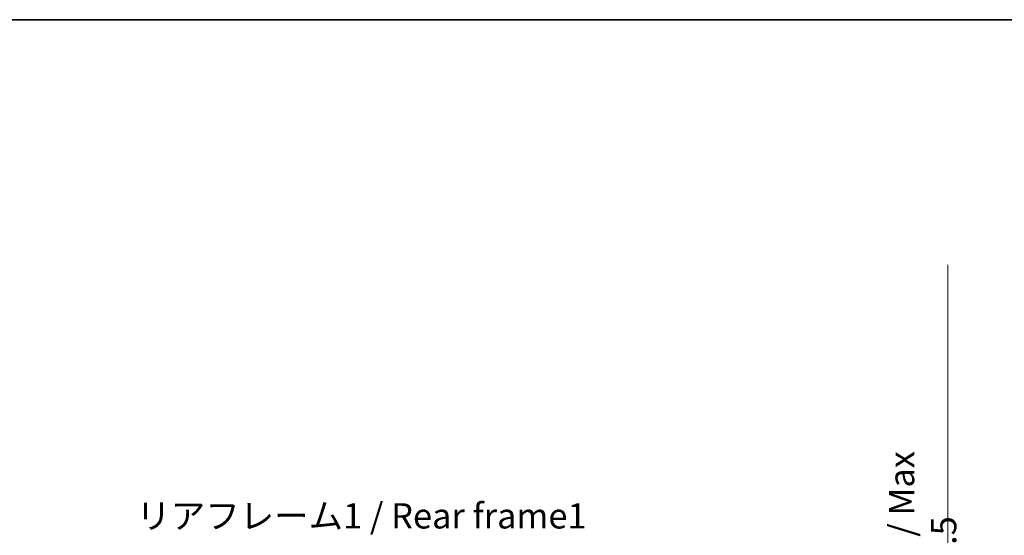
# Model space of a CAD drawing. Units: millimetres. Extents: x 80 to 13248, y 44 to 1871.
# Drawn here: x 3524 to 4157, y 1538 to 1871 of the extents above; entities that cross this region are included whole.
import ezdxf

# ---------------------------------------------------------------- set-up
doc = ezdxf.new("R2010")
doc.units = ezdxf.units.MM
doc.header["$LTSCALE"] = 5.5
doc.layers.get('Defpoints').update_dxf_attribs({"lineweight": 25})
for name, color, linetype, lineweight in [('Border (ISO)', 7, 'Continuous', 35), ('Dimension (ISO)', 7, 'Continuous', 18), ('Dimension (ISO) @ 1', 7, 'Continuous', 18), ('Symbol (ISO)', 7, 'Continuous', 18)]:
    doc.layers.add(name, color=color, linetype=linetype, lineweight=lineweight)
doc.styles.add('Note Text (TK)', font='txt')
doc.dimstyles.new('Default - Method 1b (TK)', dxfattribs={"dimscale": 5.5, "dimtxt": 2.5, "dimasz": 2.5, "dimexe": 1, "dimexo": 1.5, "dimgap": 1, "dimtad": 1, "dimtoh": 1, "dimrnd": 1e-08, "dimdsep": 46, "dimtxsty": 'Note Text (TK)', "dimcen": 0.09, "dimdle": 5, "dimclrd": 100, "dimclre": 100, "dimclrt": 7, "dimadec": 1, "dimazin": 1, "dimtfac": 1, "dimtmove": 0, "dimatfit": 3, "dimfxl": 0, "dimtolj": 1, "dimlwd": -1, "dimlwe": -1, "dimarcsym": 0})

# ---------------------------------------------------------------- blocks, each defined once
blk = doc.blocks.new('図面枠 tk図枠')
at = {"layer": 'Border (ISO)'}
blk.add_line((14.5, 289), (405.5, 289), dxfattribs=at)
blk = doc.blocks.new('*D282')
at = {"layer": 'Defpoints', "color": 0, "transparency": 16777216}
for p in [(3997.52, 1411.42), (3997.52, 1283.92), (4121.02, 1283.92)]:
    blk.add_point(p, dxfattribs=at)
at = {"layer": 'Dimension (ISO)', "color": 100, "transparency": 16777216}
for p, q in [((4121.02, 1411.42), (4121.02, 1712.69)), ((4005.77, 1411.42), (4126.52, 1411.42)), ((4121.02, 1293.92), (4121.02, 1401.42)), ((4005.77, 1283.92), (4126.52, 1283.92))]:
    blk.add_line(p, q, dxfattribs=at)
for points in [[(4119.35, 1401.42), (4122.69, 1401.42), (4121.02, 1411.42)], [(4119.35, 1293.92), (4122.69, 1293.92), (4121.02, 1283.92)]]:
    blk.add_solid(points, dxfattribs=at)
at = {"layer": 'Dimension (ISO)', "color": 7, "transparency": 16777216, "insert": (4104.81, 1443.86), "char_height": 10, "attachment_point": 4, "rotation": 90, "style": 'Note Text (TK)'}
blk.add_mtext('\\A1;\\fＭＳ Ｐゴシック|b0|i0;\\H16.2500;有効寸法 / Max dim. 127.5', dxfattribs=at)

msp = doc.modelspace()

# ---------------------------------------------------------------- block references
at = {"xscale": 6.5, "yscale": 6.5, "zscale": 6.5}
msp.add_blockref('図面枠 tk図枠', (2146, -8), dxfattribs=at)

# ---------------------------------------------------------------- texts
at = {"layer": 'Symbol (ISO)', "color": 7, "insert": (3598.7561, 1559.0985), "char_height": 16.25, "width": 291.074567, "attachment_point": 1, "line_spacing_factor": 1.5, "style": 'Note Text (TK)'}
msp.add_mtext('{\\fＭＳ Ｐゴシック|b0|i0;リアフレーム1 / Rear frame1}', dxfattribs=at)

# ---------------------------------------------------------------- dimensions: what is measured, and where the dimension line sits
at = {"layer": 'Dimension (ISO) @ 1', "color": 100, "true_color": 0x00ff3f}
dim = msp.add_linear_dim(base=(4121.0206, 1283.9198), p1=(3997.5206, 1411.4198), p2=(3997.5206, 1283.9198), angle=270, text='\\fＭＳ Ｐゴシック|b0|i0;\\H16.2500;有効寸法 / Max dim. <>', dimstyle='Default - Method 1b (TK)', override={"dimscale": 1, "dimtxt": 10, "dimasz": 10, "dimexe": 5.5, "dimexo": 8.25, "dimgap": 5.5, "dimtoh": 0, "dimdec": 2, "dimcen": 0.495, "dimtol": 0, "dimlim": 0, "dimtp": 0, "dimtm": 0, "dimtdec": 2, "dimtix": 0, "dimtofl": 0, "dimtmove": 0, "dimatfit": 2}, dxfattribs=at)
dim.commit()
dim.dimension.update_dxf_attribs({"geometry": '*D282', "text_midpoint": (4121.0206, 1575.5259), "dimtype": 128})

doc.saveas('drawing.dxf')
